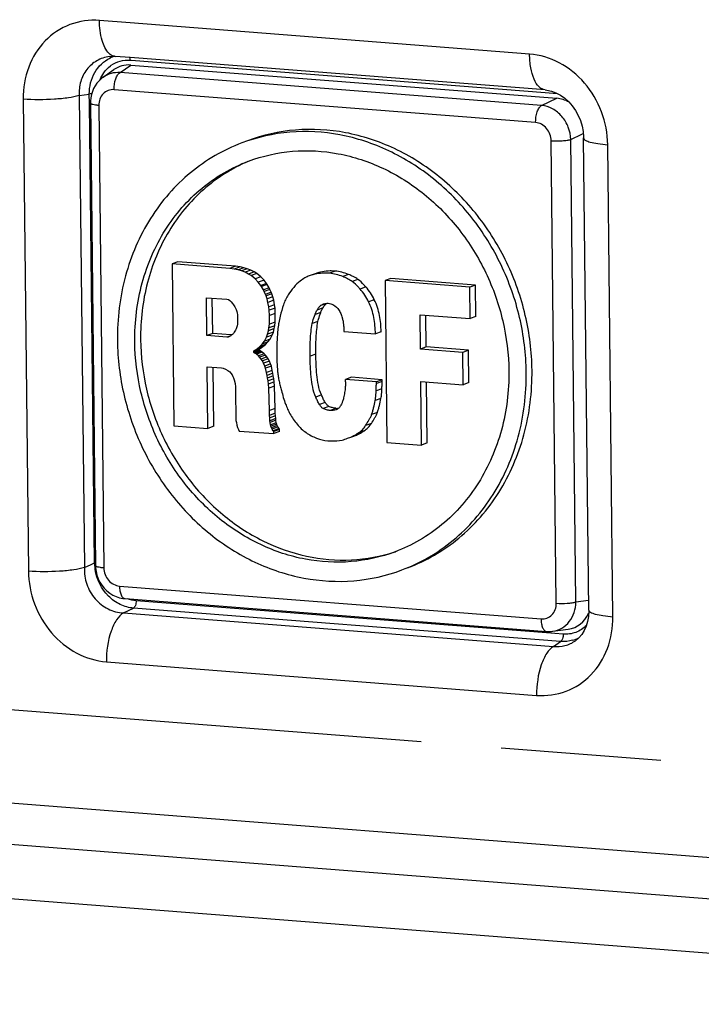
# Paper-space layout '13000623_1' of a CAD drawing. Units: millimetres. Extents: x 0 to 297, y 0 to 211.
# Drawn here: x 240 to 247, y 19 to 29 of the extents above; entities that cross this region are included whole.
import ezdxf

# ---------------------------------------------------------------- set-up
doc = ezdxf.new("R2010")
doc.units = ezdxf.units.MM
doc.header["$LTSCALE"] = 16.335
doc.linetypes.add('PHANTOM', pattern=[0.8, 0.45, -0.05, 0.1, -0.05, 0.1, -0.05])
doc.layers.get('0').update_dxf_attribs({"linetype": 'CONTINUOUS'})
doc.layers.add('DEFAULT_3', color=7, linetype='PHANTOM')

psp = doc.layouts.new('13000623_1')

# ---------------------------------------------------------------- linework, layer by layer
at = {"color": 9, "linetype": 'CONTINUOUS'}
for p, q in [((240.93792, 29.01794), (240.62364, 29.04244)), ((245.00811, 28.7007), (240.93792, 29.01794)), ((240.83365, 28.51141), (240.94226, 28.58865)), ((240.93662, 28.63776), (240.94603, 28.63703)), ((240.94603, 28.63703), (245.16636, 28.30808)), ((245.12983, 28.17655), (240.83365, 28.51141)), ((240.41755, 28.27742), (240.52087, 28.29192)), ((240.52187, 28.20071), (240.52087, 28.29192)), ((245.06933, 28.00233), (240.77315, 28.33719)), ((245.16636, 28.30808), (245.29, 28.29845)), ((239.84684, 28.24138), (239.89957, 23.43262)), ((240.41755, 28.27742), (240.47028, 23.4685)), ((240.57322, 23.51726), (240.52187, 28.20071)), ((245.12983, 28.17655), (245.28543, 28.25013)), ((240.61779, 28.17698), (240.66945, 23.46504)), ((245.5404, 27.88324), (245.55521, 27.89024)), ((245.28014, 23.10567), (245.22847, 27.8176)), ((245.42822, 27.83019), (245.5404, 27.88324)), ((245.47989, 23.11825), (245.42822, 27.83019)), ((245.85654, 22.96831), (245.80382, 27.77707)), ((243.02631, 26.48873), (242.96795, 26.46684)), ((243.16167, 26.45618), (243.10331, 26.43429)), ((243.25896, 26.4046), (243.2006, 26.38271)), ((243.42543, 26.1975), (243.36707, 26.17562)), ((242.90089, 26.11437), (242.84253, 26.09248)), ((242.85132, 25.97612), (242.79296, 25.95423)), ((242.82939, 25.64365), (242.77102, 25.62177)), ((243.5029, 25.291), (243.44453, 25.26912)), ((243.49302, 25.19171), (243.43466, 25.16982)), ((243.03164, 25.09041), (242.97596, 25.06953)), ((243.03432, 25.09141), (243.03164, 25.09041)), ((240.47028, 23.4685), (240.53891, 23.50103)), ((240.53891, 23.50103), (240.57322, 23.51726)), ((240.57625, 23.51811), (240.57322, 23.51726)), ((240.58322, 23.51963), (240.57625, 23.51811)), ((240.82859, 23.28032), (245.12478, 22.94546)), ((245.17986, 22.80408), (240.99701, 23.13011)), ((245.47989, 23.11825), (245.61001, 23.13662)), ((240.86806, 23.00677), (240.97108, 23.05544)), ((240.86806, 23.00677), (245.25267, 22.66501)), ((245.32446, 22.71612), (240.97108, 23.05544)), ((245.35039, 22.79079), (245.17986, 22.80408)), ((245.25267, 22.66501), (245.32446, 22.71612)), ((240.69528, 22.50899), (245.07975, 22.16725)), ((233.32661, 21.56871), (252.48165, 20.0757))]:
    psp.add_line(p, q, dxfattribs=at)
at = {"color": 7, "linetype": 'CONTINUOUS'}
for p, q in [((240.72521, 28.67503), (240.72518, 28.67502)), ((240.78399, 28.67672), (240.78399, 28.67673)), ((240.93872, 28.66467), (240.78399, 28.67673)), ((245.16846, 28.33498), (240.93872, 28.66467)), ((240.94226, 28.58865), (245.28543, 28.25013)), ((240.66082, 28.46326), (240.77132, 28.54186)), ((240.66094, 28.46335), (240.66082, 28.46326)), ((245.16846, 28.33498), (245.16841, 28.33499)), ((240.53189, 28.20082), (240.53189, 28.20082)), ((240.53189, 28.20082), (240.58355, 23.48889)), ((245.55838, 27.84522), (245.55838, 27.8452)), ((245.61111, 23.03644), (245.55838, 27.8452)), ((241.42336, 26.5837), (241.365, 26.56181)), ((242.01132, 26.53787), (241.42336, 26.5837)), ((241.365, 26.56181), (241.38307, 24.91347)), ((241.95296, 26.51599), (241.365, 26.56181)), ((242.01132, 26.53787), (241.95296, 26.51599)), ((241.99866, 26.51042), (241.95296, 26.51599)), ((242.05702, 26.53231), (241.99866, 26.51042)), ((242.03887, 26.50127), (241.99866, 26.51042)), ((242.05702, 26.53231), (242.01132, 26.53787)), ((242.09724, 26.52316), (242.03887, 26.50127)), ((242.07188, 26.49073), (242.03887, 26.50127)), ((242.09724, 26.52316), (242.05702, 26.53231)), ((242.13025, 26.51262), (242.07188, 26.49073)), ((242.10849, 26.47781), (242.07188, 26.49073)), ((242.13025, 26.51262), (242.09724, 26.52316)), ((242.16685, 26.4997), (242.10849, 26.47781)), ((242.16685, 26.4997), (242.13025, 26.51262)), ((242.20173, 26.48099), (242.16685, 26.4997)), ((242.14337, 26.4591), (242.10849, 26.47781)), ((242.20173, 26.48099), (242.14337, 26.4591)), ((242.16908, 26.44307), (242.14337, 26.4591)), ((242.22744, 26.46496), (242.16908, 26.44307)), ((242.20961, 26.4099), (242.16908, 26.44307)), ((242.22744, 26.46496), (242.20173, 26.48099)), ((242.26797, 26.43178), (242.20961, 26.4099)), ((242.24279, 26.37534), (242.20961, 26.4099)), ((242.26797, 26.43178), (242.22744, 26.46496)), ((242.30115, 26.39723), (242.24279, 26.37534)), ((242.30115, 26.39723), (242.26797, 26.43178)), ((242.32711, 26.36313), (242.30115, 26.39723)), ((242.82134, 26.46219), (242.76297, 26.4403)), ((243.59273, 26.41461), (243.53437, 26.39273)), ((243.53437, 26.39273), (243.55245, 24.74438)), ((244.39813, 26.3254), (243.53437, 26.39273)), ((244.45649, 26.34729), (243.59273, 26.41461)), ((242.26875, 26.34125), (242.24279, 26.37534)), ((242.32711, 26.36313), (242.26875, 26.34125)), ((242.27613, 26.3307), (242.26875, 26.34125)), ((242.33449, 26.35259), (242.27613, 26.3307)), ((242.29472, 26.29723), (242.27613, 26.3307)), ((242.35309, 26.31912), (242.29472, 26.29723)), ((242.30222, 26.28066), (242.29472, 26.29723)), ((242.36058, 26.30255), (242.30222, 26.28066)), ((242.31528, 26.25158), (242.30222, 26.28066)), ((242.33449, 26.35259), (242.32711, 26.36313)), ((242.35309, 26.31912), (242.33449, 26.35259)), ((242.36058, 26.30255), (242.35309, 26.31912)), ((242.37364, 26.27347), (242.36058, 26.30255)), ((243.33824, 26.32837), (243.27988, 26.30648)), ((244.45649, 26.34729), (244.39813, 26.3254)), ((244.40164, 26.00493), (244.39813, 26.3254)), ((244.46, 26.02682), (244.45649, 26.34729)), ((241.7154, 26.21832), (241.92359, 26.20209)), ((241.71964, 25.83175), (241.7154, 26.21832)), ((241.778, 25.85363), (241.77405, 26.21374)), ((241.92359, 26.20209), (241.94003, 26.1988)), ((241.94003, 26.1988), (241.95288, 26.18983)), ((241.95288, 26.18983), (241.96766, 26.17465)), ((242.37364, 26.27347), (242.31528, 26.25158)), ((242.32275, 26.23702), (242.31528, 26.25158)), ((242.38111, 26.25891), (242.32275, 26.23702)), ((242.33223, 26.20627), (242.32275, 26.23702)), ((242.39059, 26.22815), (242.33223, 26.20627)), ((242.34177, 26.16949), (242.33223, 26.20627)), ((242.40013, 26.19138), (242.34177, 26.16949)), ((242.38111, 26.25891), (242.37364, 26.27347)), ((242.39059, 26.22815), (242.38111, 26.25891)), ((242.40013, 26.19138), (242.39059, 26.22815)), ((242.40793, 26.14678), (242.40013, 26.19138)), ((241.96766, 26.17465), (241.98058, 26.15966)), ((241.98058, 26.15966), (241.98985, 26.14691)), ((241.98985, 26.14691), (241.9973, 26.13431)), ((241.9973, 26.13431), (242.00473, 26.12376)), ((242.00473, 26.12376), (242.01035, 26.11129)), ((242.01035, 26.11129), (242.01592, 26.09883)), ((242.01592, 26.09883), (242.02154, 26.08637)), ((242.02154, 26.08637), (242.02531, 26.0761)), ((242.34957, 26.12489), (242.34177, 26.16949)), ((242.40793, 26.14678), (242.34957, 26.12489)), ((242.35538, 26.09041), (242.34957, 26.12489)), ((242.41374, 26.1123), (242.35538, 26.09041)), ((242.3578, 26.03621), (242.35538, 26.09041)), ((242.41374, 26.1123), (242.40793, 26.14678)), ((242.41616, 26.05809), (242.41374, 26.1123)), ((242.90969, 26.14938), (242.87849, 26.13768)), ((242.93685, 26.15957), (242.90969, 26.14938)), ((242.02531, 26.0761), (242.02912, 26.06183)), ((242.02912, 26.06183), (242.03112, 26.04563)), ((242.03112, 26.04563), (242.03202, 25.96354)), ((242.35694, 25.94818), (242.3578, 26.03621)), ((242.41616, 26.05809), (242.3578, 26.03621)), ((242.4153, 25.97007), (242.41616, 26.05809)), ((242.87947, 26.06798), (242.82111, 26.0461)), ((243.89211, 26.04465), (244.40164, 26.00493)), ((243.89595, 25.69418), (243.89211, 26.04465)), ((243.95431, 25.71607), (243.95076, 26.04007)), ((244.46, 26.02682), (244.40164, 26.00493)), ((242.01093, 25.88711), (241.99839, 25.86809)), ((242.01809, 25.90058), (242.01093, 25.88711)), ((242.02691, 25.92991), (242.01809, 25.90059)), ((242.03037, 25.94763), (242.02691, 25.92991)), ((242.03202, 25.96354), (242.03037, 25.94763)), ((242.33801, 25.84563), (242.34671, 25.88093)), ((242.34671, 25.88093), (242.35191, 25.91059)), ((242.40507, 25.90282), (242.34671, 25.88093)), ((242.35191, 25.91059), (242.35694, 25.94818)), ((242.41028, 25.93248), (242.35191, 25.91059)), ((242.4153, 25.97007), (242.35694, 25.94818)), ((242.39637, 25.86752), (242.40507, 25.90282)), ((242.40507, 25.90282), (242.41028, 25.93248)), ((242.41028, 25.93248), (242.4153, 25.97007)), ((241.778, 25.85363), (241.71964, 25.83175)), ((241.9223, 25.81595), (241.71964, 25.83175)), ((241.9646, 25.83909), (241.778, 25.85363)), ((241.93389, 25.8203), (241.9223, 25.81595)), ((241.93513, 25.817), (241.9223, 25.81595)), ((241.94136, 25.8231), (241.93389, 25.8203)), ((241.94235, 25.82045), (241.93513, 25.817)), ((241.95416, 25.8279), (241.94136, 25.8231)), ((241.95509, 25.82542), (241.94235, 25.82045)), ((241.96157, 25.83067), (241.95416, 25.8279)), ((241.9641, 25.83273), (241.95509, 25.82542)), ((241.97138, 25.83618), (241.9641, 25.83273)), ((241.97156, 25.83854), (241.9646, 25.83909)), ((241.9786, 25.84363), (241.97138, 25.83618)), ((241.97353, 25.83839), (241.97156, 25.83854)), ((241.98945, 25.85476), (241.9786, 25.84363)), ((241.99839, 25.86809), (241.98945, 25.85476)), ((242.30594, 25.77407), (242.32739, 25.81439)), ((242.3643, 25.79596), (242.30594, 25.77407)), ((242.32739, 25.81439), (242.33801, 25.84563)), ((242.38575, 25.83628), (242.32739, 25.81439)), ((242.39637, 25.86752), (242.33801, 25.84563)), ((242.3409, 25.76776), (242.3643, 25.79596)), ((242.3643, 25.79596), (242.38575, 25.83628)), ((242.38575, 25.83628), (242.39637, 25.86752)), ((243.11492, 25.87512), (243.43629, 25.85007)), ((243.49465, 25.87196), (243.43629, 25.85007)), ((242.25597, 25.69236), (242.19761, 25.67047)), ((242.19761, 25.67047), (242.20482, 25.67993)), ((242.25608, 25.68233), (242.19772, 25.66044)), ((242.26318, 25.70182), (242.20482, 25.67993)), ((242.20482, 25.67993), (242.23016, 25.69795)), ((242.23016, 25.69795), (242.25729, 25.71984)), ((242.28852, 25.71983), (242.23016, 25.69795)), ((242.25597, 25.69236), (242.26318, 25.70182)), ((242.25608, 25.68233), (242.25597, 25.69236)), ((242.26346, 25.67579), (242.25608, 25.68233)), ((242.25729, 25.71984), (242.28254, 25.74588)), ((242.31565, 25.74172), (242.25729, 25.71984)), ((242.26318, 25.70182), (242.28852, 25.71983)), ((242.28254, 25.74588), (242.30594, 25.77407)), ((242.3409, 25.76776), (242.28254, 25.74588)), ((242.28852, 25.71983), (242.31565, 25.74172)), ((242.31565, 25.74172), (242.3409, 25.76776)), ((243.95431, 25.71607), (243.89595, 25.69418)), ((244.32697, 25.66059), (243.89595, 25.69418)), ((244.38533, 25.68247), (243.95431, 25.71607)), ((244.38533, 25.68247), (244.32697, 25.66059)), ((244.38894, 25.35398), (244.38533, 25.68247)), ((242.19772, 25.66044), (242.19761, 25.67047)), ((242.2051, 25.6539), (242.19772, 25.66044)), ((242.26346, 25.67579), (242.2051, 25.6539)), ((242.21429, 25.64918), (242.2051, 25.6539)), ((242.27265, 25.67106), (242.21429, 25.64918)), ((242.22346, 25.6424), (242.21429, 25.64918)), ((242.28182, 25.66429), (242.22346, 25.6424)), ((242.24371, 25.62488), (242.22346, 25.6424)), ((242.30207, 25.64677), (242.24371, 25.62488)), ((242.25664, 25.61185), (242.24371, 25.62488)), ((242.315, 25.63374), (242.25664, 25.61185)), ((242.2733, 25.59256), (242.25664, 25.61185)), ((242.27265, 25.67106), (242.26346, 25.67579)), ((242.28182, 25.66429), (242.27265, 25.67106)), ((242.33166, 25.61445), (242.2733, 25.59256)), ((242.28443, 25.57366), (242.2733, 25.59256)), ((242.30207, 25.64677), (242.28182, 25.66429)), ((242.34279, 25.59554), (242.28443, 25.57366)), ((242.315, 25.63374), (242.30207, 25.64677)), ((242.33166, 25.61445), (242.315, 25.63374)), ((242.34279, 25.59554), (242.33166, 25.61445)), ((242.35583, 25.57253), (242.34279, 25.59554)), ((244.33057, 25.33209), (244.32697, 25.66059)), ((241.72311, 25.51534), (241.86738, 25.50409)), ((241.73, 24.88643), (241.72311, 25.51534)), ((241.78837, 24.90832), (241.78176, 25.51076)), ((241.86738, 25.50409), (241.88388, 25.4988)), ((241.88388, 25.4988), (241.90946, 25.49079)), ((241.90946, 25.49079), (241.93333, 25.47695)), ((242.29747, 25.55064), (242.28443, 25.57366)), ((242.35583, 25.57253), (242.29747, 25.55064)), ((242.31054, 25.52156), (242.29747, 25.55064)), ((242.3689, 25.54345), (242.31054, 25.52156)), ((242.3181, 25.49898), (242.31054, 25.52156)), ((242.37646, 25.52086), (242.3181, 25.49898)), ((242.32766, 25.45624), (242.3181, 25.49898)), ((242.38602, 25.47812), (242.32766, 25.45624)), ((242.3689, 25.54345), (242.35583, 25.57253)), ((242.37646, 25.52086), (242.3689, 25.54345)), ((242.38602, 25.47812), (242.37646, 25.52086)), ((242.39184, 25.44766), (242.38602, 25.47812)), ((241.93333, 25.47695), (241.95175, 25.46349)), ((241.95175, 25.46349), (241.96466, 25.44845)), ((241.96466, 25.44845), (241.97764, 25.43146)), ((241.97764, 25.43146), (241.98507, 25.4169)), ((241.98507, 25.4169), (241.99075, 25.40243)), ((241.99075, 25.40243), (241.99826, 25.37984)), ((241.99826, 25.37984), (242.00598, 25.34321)), ((242.33347, 25.42577), (242.32766, 25.45624)), ((242.39184, 25.44766), (242.33347, 25.42577)), ((242.33742, 25.39941), (242.33347, 25.42577)), ((242.39578, 25.42129), (242.33742, 25.39941)), ((242.34321, 25.37094), (242.33742, 25.39941)), ((242.40157, 25.39283), (242.34321, 25.37094)), ((242.39578, 25.42129), (242.39184, 25.44766)), ((242.40157, 25.39283), (242.39578, 25.42129)), ((242.40558, 25.3605), (242.40157, 25.39283)), ((243.1914, 25.40733), (243.13304, 25.38545)), ((243.44714, 25.36097), (243.13304, 25.38545)), ((243.5055, 25.38285), (243.1914, 25.40733)), ((243.5055, 25.38285), (243.44714, 25.36097)), ((243.5057, 25.36485), (243.5055, 25.38285)), ((242.00598, 25.34321), (242.01001, 25.30887)), ((242.01001, 25.30887), (242.01217, 25.27869)), ((242.01217, 25.27869), (242.01559, 24.96624)), ((242.34722, 25.33861), (242.34321, 25.37094)), ((242.40558, 25.3605), (242.34722, 25.33861)), ((242.34947, 25.29645), (242.34722, 25.33861)), ((242.40783, 25.31833), (242.34947, 25.29645)), ((242.35563, 25.06787), (242.34947, 25.29645)), ((242.40783, 25.31833), (242.40558, 25.3605)), ((242.41399, 25.08975), (242.40783, 25.31833)), ((243.13152, 25.36151), (243.13187, 25.32952)), ((243.44734, 25.34296), (243.44714, 25.36097)), ((243.5057, 25.36485), (243.44734, 25.34296)), ((243.89955, 25.36569), (244.33057, 25.33209)), ((243.90667, 24.71677), (243.89955, 25.36569)), ((243.96503, 24.73866), (243.95821, 25.36112)), ((244.38894, 25.35398), (244.33057, 25.33209)), ((242.88691, 25.22692), (242.82854, 25.20504)), ((242.41399, 25.08975), (242.35563, 25.06787)), ((242.41639, 25.04151), (242.41399, 25.08975)), ((242.92419, 25.15201), (242.86583, 25.13012)), ((242.96114, 25.1111), (242.90278, 25.08921)), ((242.35803, 25.01963), (242.35563, 25.06787)), ((242.41639, 25.04151), (242.35803, 25.01963)), ((242.3601, 24.99341), (242.35803, 25.01963)), ((242.41846, 25.0153), (242.3601, 24.99341)), ((242.36228, 24.96528), (242.3601, 24.99341)), ((242.42064, 24.98716), (242.36228, 24.96528)), ((242.41846, 25.0153), (242.41639, 25.04151)), ((242.42064, 24.98716), (242.41846, 25.0153)), ((242.42262, 24.96897), (242.42064, 24.98716)), ((243.45626, 25.0485), (243.3979, 25.02662)), ((241.38307, 24.91347), (241.73, 24.88643)), ((241.78837, 24.90832), (241.73, 24.88643)), ((242.01559, 24.96624), (242.01947, 24.94595)), ((242.01947, 24.94595), (242.0252, 24.91949)), ((242.0252, 24.91949), (242.03097, 24.897)), ((242.03097, 24.897), (242.04029, 24.87628)), ((242.04029, 24.87628), (242.04961, 24.85957)), ((242.36426, 24.94708), (242.36228, 24.96528)), ((242.42262, 24.96897), (242.36426, 24.94708)), ((242.36818, 24.92278), (242.36426, 24.94708)), ((242.42655, 24.94466), (242.36818, 24.92278)), ((242.37199, 24.9085), (242.36818, 24.92278)), ((242.43036, 24.93038), (242.37199, 24.9085)), ((242.37764, 24.89398), (242.37199, 24.9085)), ((242.436, 24.91587), (242.37764, 24.89398)), ((242.38506, 24.87942), (242.37764, 24.89398)), ((242.44342, 24.90131), (242.38506, 24.87942)), ((242.39621, 24.86257), (242.38506, 24.87942)), ((242.45457, 24.88445), (242.39621, 24.86257)), ((242.42655, 24.94466), (242.42262, 24.96897)), ((242.43036, 24.93038), (242.42655, 24.94466)), ((242.436, 24.91587), (242.43036, 24.93038)), ((242.44342, 24.90131), (242.436, 24.91587)), ((242.45457, 24.88445), (242.44342, 24.90131)), ((242.45832, 24.87614), (242.45457, 24.88445)), ((243.39544, 24.93719), (243.33707, 24.91531)), ((242.04961, 24.85957), (242.40201, 24.83405)), ((242.39996, 24.85426), (242.39621, 24.86257)), ((242.45832, 24.87614), (242.39996, 24.85426)), ((242.40201, 24.83405), (242.39996, 24.85426)), ((242.46037, 24.85594), (242.40201, 24.83405)), ((242.46037, 24.85594), (242.45832, 24.87614)), ((243.17435, 24.79322), (243.21504, 24.80848)), ((243.23185, 24.81741), (243.21418, 24.81079)), ((243.21504, 24.80848), (243.23271, 24.8151)), ((243.27254, 24.83267), (243.23185, 24.81741)), ((243.32146, 24.86288), (243.2631, 24.841)), ((243.55245, 24.74438), (243.90667, 24.71677)), ((243.96503, 24.73866), (243.90667, 24.71677)), ((240.58355, 23.48889), (240.58355, 23.48889)), ((240.8847, 23.15232), (240.88472, 23.15232)), ((240.88472, 23.15232), (245.1809, 22.81746)), ((245.61111, 23.03644), (245.61111, 23.03644)), ((245.1809, 22.81746), (245.18091, 22.81746)), ((245.24521, 22.81943), (245.24528, 22.81944)), ((245.24528, 22.81944), (245.40267, 22.84166)), ((245.47477, 22.72333), (245.47509, 22.72356)), ((248.36919, 19.97238), (236.92494, 20.86438)), ((232.1897, 20.68391), (253.54217, 19.01962))]:
    psp.add_line(p, q, dxfattribs=at)
for points in [[(240.72523, 28.67503), (240.73856, 28.67656), (240.76561, 28.67756), (240.78399, 28.67671)], [(240.66096, 28.46336), (240.64342, 28.44988), (240.62005, 28.42825), (240.59898, 28.40408), (240.58045, 28.37761), (240.56468, 28.3491), (240.55183, 28.31886), (240.54208, 28.28718), (240.53552, 28.25439), (240.53225, 28.22079), (240.53189, 28.20082)], [(245.16841, 28.33498), (245.18322, 28.33345), (245.22996, 28.32372), (245.27653, 28.30665), (245.32209, 28.28248), (245.36567, 28.25169), (245.40633, 28.21488), (245.44327, 28.17282), (245.47585, 28.12624), (245.50356, 28.07592), (245.526, 28.0226), (245.5428, 27.96702), (245.55365, 27.90994), (245.55826, 27.85197), (245.55838, 27.84522)], [(240.58355, 23.48889), (240.58455, 23.46615), (240.58956, 23.42826), (240.59871, 23.391), (240.61186, 23.35492), (240.62885, 23.32051), (240.64944, 23.28825), (240.67334, 23.25861), (240.7002, 23.23198), (240.72963, 23.20873), (240.7612, 23.18916), (240.79444, 23.17353), (240.82889, 23.16199), (240.86403, 23.15466), (240.8847, 23.15232)], [(245.6111, 23.03644), (245.61113, 23.02729), (245.60767, 22.97205), (245.59836, 22.91995), (245.58356, 22.87144), (245.56368, 22.82718), (245.53919, 22.78781), (245.51063, 22.75396), (245.47484, 22.72338)], [(245.18091, 22.81746), (245.18862, 22.81696), (245.21224, 22.81667), (245.23572, 22.81825), (245.2452, 22.81943)]]:
    psp.add_lwpolyline(points, dxfattribs=at)
at = {"color": 9, "linetype": 'CONTINUOUS'}
for centre, radius, start, end in [((240.87972, 28.35478), 0.3387, 107.522256, 115.878929), ((240.913, 28.34566), 0.29341, 124.940651, 126.735457), ((241.05153, 23.52591), 0.47838, 181.036049, 184.519443), ((241.06556, 23.52703), 0.49246, 184.521147, 189.079238), ((245.35373, 23.05921), 0.34386, 285.682156, 297.138201)]:
    psp.add_arc(centre, radius, start, end, dxfattribs=at)
at = {"color": 7, "linetype": 'CONTINUOUS'}
for centre, radius, start, end in [((242.78193, 26.0865), 1.64972, 112.717963, 113.038635), ((242.89432, 26.08893), 0.37512, 110.495789, 117.950105), ((242.97171, 25.38368), 0.16134, 352.102944, 0.626831), ((243.04666, 25.24983), 0.15889, 265.544639, 270.879538), ((243.04663, 25.25072), 0.15979, 270.885641, 275.260352), ((243.001, 25.25621), 0.49438, 287.833612, 290.525988), ((243.11473, 25.19946), 1.65326, 288.396829, 289.181529)]:
    psp.add_arc(centre, radius, start, end, dxfattribs=at)
for centre, major_axis, ratio, start_param, end_param in [((240.94809, 28.26262), (-0.12297, 0.30856), 0.87669503, -0.40703431, 0.2104414), ((245.28674, 27.92445), (-0.10909, 0.31186), 0.8861076, -0.80699455, -0.3715588), ((245.33892, 23.16593), (-0.12297, 0.30856), 0.87669503, -3.35203403, -2.43249976), ((245.33892, 23.16593), (-0.12297, 0.30856), 0.87669503, -2.43249976, -2.41996457)]:
    psp.add_ellipse(centre, major_axis=major_axis, ratio=ratio, start_param=start_param, end_param=end_param, dxfattribs=at)
at = {"color": 9, "linetype": 'CONTINUOUS'}
for points, knots in [([(240.62364, 29.04244), (240.52286, 29.05033), (240.31468, 29.02253), (240.05082, 28.84644), (239.881, 28.5694), (239.84559, 28.35149), (239.84684, 28.24138)], [0, 0, 0, 0, 0.24229043, 0.48458189, 0.73607804, 1, 1, 1, 1]), ([(240.72354, 28.70544), (240.68674, 28.73937), (240.63732, 28.8554), (240.6244, 28.97342), (240.62364, 29.04244)], [0, 0, 0, 0, 0.42034096, 1, 1, 1, 1]), ([(240.78399, 28.67674), (240.77868, 28.67716), (240.75633, 28.68104), (240.73621, 28.69375), (240.72354, 28.70544)], [0, 0, 0, 0, 0.23596061, 1, 1, 1, 1]), ([(245.16841, 28.335), (245.14534, 28.33683), (245.09415, 28.36645), (245.04722, 28.45063), (245.01575, 28.56567), (245.00863, 28.65348), (245.00811, 28.7007)], [0, 0, 0, 0, 0.1632352, 0.38228262, 0.66692523, 1, 1, 1, 1]), ([(245.80382, 27.77707), (245.8026, 27.89066), (245.75902, 28.11908), (245.58484, 28.41538), (245.3251, 28.62805), (245.11266, 28.69258), (245.00811, 28.7007)], [0, 0, 0, 0, 0.25698035, 0.51387303, 0.76275711, 1, 1, 1, 1]), ([(240.72521, 28.67501), (240.68039, 28.66868), (240.59231, 28.63929), (240.48738, 28.54711), (240.42445, 28.42014), (240.41483, 28.32496), (240.41755, 28.27742)], [0, 0, 0, 0, 0.24635921, 0.49095757, 0.74083356, 1, 1, 1, 1]), ([(240.52087, 28.29192), (240.52057, 28.36794), (240.55513, 28.51878), (240.66797, 28.62851), (240.73188, 28.65951)], [0, 0, 0, 0, 0.51691542, 1, 1, 1, 1]), ([(240.83365, 28.51141), (240.80318, 28.5134), (240.7415, 28.50749), (240.68549, 28.48079), (240.66094, 28.46335)], [0, 0, 0, 0, 0.50350132, 1, 1, 1, 1]), ([(240.77315, 28.33719), (240.77275, 28.37396), (240.77997, 28.42692), (240.80566, 28.48489), (240.8238, 28.50578), (240.83365, 28.51141)], [0, 0, 0, 0, 0.58096474, 0.82077403, 1, 1, 1, 1]), ([(240.54483, 28.29635), (240.54247, 28.29608), (240.53442, 28.29504), (240.52637, 28.29361), (240.52087, 28.29192)], [0, 0, 0, 0, 0.2921303, 1, 1, 1, 1]), ([(240.77315, 28.33719), (240.75299, 28.33876), (240.71136, 28.33322), (240.65858, 28.29799), (240.62461, 28.24258), (240.61755, 28.199), (240.61779, 28.17698)], [0, 0, 0, 0, 0.24227587, 0.48458136, 0.73609417, 1, 1, 1, 1]), ([(240.41755, 28.27734), (240.38228, 28.26652), (240.29792, 28.25098), (240.10755, 28.23286), (239.95243, 28.23315), (239.84684, 28.24138)], [0, 0, 0, 0, 0.19287369, 0.44633813, 1, 1, 1, 1]), ([(240.61779, 28.17698), (240.606, 28.1779), (240.58495, 28.18016), (240.56077, 28.18458), (240.54578, 28.18938), (240.53752, 28.19301), (240.53192, 28.19762), (240.53189, 28.20082)], [0, 0, 0, 0, 0.38708882, 0.69161471, 0.80657433, 0.89515112, 1, 1, 1, 1]), ([(245.06933, 28.00233), (245.06893, 28.0391), (245.07615, 28.09205), (245.10184, 28.15003), (245.11998, 28.17092), (245.12983, 28.17655)], [0, 0, 0, 0, 0.58096479, 0.82077408, 1, 1, 1, 1]), ([(245.42822, 27.83019), (245.42684, 27.8726), (245.40893, 27.95767), (245.3431, 28.06788), (245.24699, 28.14778), (245.16844, 28.17303), (245.12983, 28.17655)], [0, 0, 0, 0, 0.25733868, 0.51556047, 0.7648657, 1, 1, 1, 1]), ([(245.22847, 27.8176), (245.22822, 27.84032), (245.21952, 27.88601), (245.18468, 27.94526), (245.13273, 27.98781), (245.09024, 28.0007), (245.06933, 28.00233)], [0, 0, 0, 0, 0.25696379, 0.5138731, 0.76277417, 1, 1, 1, 1]), ([(245.22847, 27.8176), (245.26543, 27.81472), (245.31972, 27.81462), (245.38635, 27.82096), (245.41588, 27.8264), (245.42822, 27.83019)], [0, 0, 0, 0, 0.55366179, 0.80712627, 1, 1, 1, 1]), ([(245.55838, 27.8452), (245.55849, 27.83605), (245.58351, 27.81571), (245.63252, 27.80144), (245.71034, 27.78562), (245.77014, 27.7797), (245.80382, 27.77707)], [0, 0, 0, 0, 0.10489509, 0.30808021, 0.61274044, 1, 1, 1, 1]), ([(240.66945, 23.46504), (240.65766, 23.46596), (240.63661, 23.46822), (240.61243, 23.47264), (240.59745, 23.47744), (240.58919, 23.48107), (240.58359, 23.48568), (240.58355, 23.48889)], [0, 0, 0, 0, 0.38707866, 0.69160143, 0.8065626, 0.89514288, 1, 1, 1, 1]), ([(240.47028, 23.46857), (240.43501, 23.45775), (240.35065, 23.44222), (240.16028, 23.4241), (240.00515, 23.42439), (239.89957, 23.43262)], [0, 0, 0, 0, 0.19287368, 0.4463381, 1, 1, 1, 1]), ([(239.89957, 23.43262), (239.90078, 23.31904), (239.94438, 23.09061), (240.11855, 22.79432), (240.37829, 22.58165), (240.59073, 22.5171), (240.69528, 22.50899)], [0, 0, 0, 0, 0.25698035, 0.51387303, 0.76275788, 1, 1, 1, 1]), ([(240.47028, 23.4685), (240.46833, 23.41131), (240.48548, 23.2955), (240.57117, 23.14464), (240.70488, 23.0387), (240.81419, 23.00955), (240.86806, 23.00677)], [0, 0, 0, 0, 0.25598786, 0.51037503, 0.75866496, 1, 1, 1, 1]), ([(240.97108, 23.05544), (240.92435, 23.05928), (240.82945, 23.08645), (240.66786, 23.20375), (240.59519, 23.34961), (240.57927, 23.44932)], [0, 0, 0, 0, 0.23804161, 0.48742993, 1, 1, 1, 1]), ([(240.66945, 23.46504), (240.6697, 23.44233), (240.67841, 23.39664), (240.71325, 23.33738), (240.7652, 23.29484), (240.80769, 23.28195), (240.82859, 23.28032)], [0, 0, 0, 0, 0.25696379, 0.5138731, 0.76277417, 1, 1, 1, 1]), ([(240.82859, 23.28032), (240.82878, 23.26379), (240.83132, 23.23313), (240.84083, 23.19748), (240.8524, 23.17515), (240.86192, 23.16308), (240.87269, 23.155), (240.88081, 23.15263), (240.8847, 23.15233)], [0, 0, 0, 0, 0.33189734, 0.61553848, 0.73357019, 0.83485149, 0.92176895, 1, 1, 1, 1]), ([(240.99701, 23.13011), (240.99718, 23.11435), (240.99354, 23.08808), (240.98082, 23.061), (240.97108, 23.05544)], [0, 0, 0, 0, 0.5843753, 1, 1, 1, 1]), ([(245.12478, 22.94546), (245.14493, 22.94389), (245.18657, 22.94943), (245.23934, 22.98466), (245.27332, 23.04006), (245.28038, 23.08365), (245.28014, 23.10567)], [0, 0, 0, 0, 0.24227587, 0.48458136, 0.73609417, 1, 1, 1, 1]), ([(245.24528, 22.81944), (245.27753, 22.82399), (245.34167, 22.84651), (245.41853, 22.91537), (245.46807, 23.00995), (245.47951, 23.08179), (245.47989, 23.11825)], [0, 0, 0, 0, 0.23710479, 0.48016268, 0.73448133, 1, 1, 1, 1]), ([(245.28014, 23.10567), (245.31709, 23.10279), (245.37139, 23.10269), (245.43801, 23.10903), (245.46754, 23.11447), (245.47989, 23.11825)], [0, 0, 0, 0, 0.5536618, 0.80712626, 1, 1, 1, 1]), ([(240.86813, 23.00676), (240.83998, 22.99069), (240.78817, 22.93101), (240.71476, 22.76535), (240.69413, 22.61406), (240.69528, 22.50899)], [0, 0, 0, 0, 0.17922588, 0.41903514, 1, 1, 1, 1]), ([(245.61111, 23.03644), (245.61121, 23.02729), (245.63624, 23.00695), (245.68524, 22.99268), (245.76307, 22.97685), (245.82286, 22.97094), (245.85654, 22.96831)], [0, 0, 0, 0, 0.1048951, 0.30808024, 0.61274046, 1, 1, 1, 1]), ([(245.07975, 22.16725), (245.18052, 22.15936), (245.38871, 22.18717), (245.65257, 22.36326), (245.82239, 22.64029), (245.85778, 22.85821), (245.85654, 22.96831)], [0, 0, 0, 0, 0.24229143, 0.48458172, 0.73607875, 1, 1, 1, 1]), ([(245.12478, 22.94546), (245.12496, 22.92893), (245.12751, 22.89826), (245.13702, 22.86261), (245.14859, 22.84028), (245.15811, 22.82821), (245.16889, 22.82013), (245.17702, 22.81777), (245.1809, 22.81746)], [0, 0, 0, 0, 0.33192277, 0.61556835, 0.7335931, 0.83486309, 0.92177016, 1, 1, 1, 1]), ([(245.5864, 22.88034), (245.55648, 22.84926), (245.48216, 22.79925), (245.39339, 22.78744), (245.35039, 22.79079)], [0, 0, 0, 0, 0.5000281, 1, 1, 1, 1]), ([(245.35039, 22.79079), (245.35056, 22.77503), (245.34692, 22.74876), (245.33419, 22.72168), (245.32446, 22.71612)], [0, 0, 0, 0, 0.58437528, 1, 1, 1, 1]), ([(245.25267, 22.66501), (245.29116, 22.66091), (245.37077, 22.66647), (245.44286, 22.70068), (245.47477, 22.72333)], [0, 0, 0, 0, 0.49734419, 1, 1, 1, 1]), ([(245.2526, 22.66502), (245.22445, 22.64895), (245.17264, 22.58927), (245.09923, 22.42361), (245.07859, 22.27232), (245.07975, 22.16725)], [0, 0, 0, 0, 0.17922584, 0.41903509, 1, 1, 1, 1])]:
    psp.add_open_spline(points, degree=3, knots=knots, dxfattribs=at)
for points in [[(240.74496, 28.58618), (240.77174, 28.60489), (240.80213, 28.61926), (240.83361, 28.62799)], [(240.83361, 28.62799), (240.86685, 28.6372), (240.90223, 28.64044), (240.93662, 28.63776)], [(240.93662, 28.63776), (240.93652, 28.64699), (240.93556, 28.6563), (240.93332, 28.66524)], [(240.63236, 28.44106), (240.64163, 28.46451), (240.65351, 28.48711), (240.66777, 28.5079)], [(240.66777, 28.5079), (240.6868, 28.53563), (240.71056, 28.56069), (240.7375, 28.5808)], [(240.99701, 23.13011), (240.96741, 23.13242), (240.9379, 23.1391), (240.91005, 23.1494)], [(245.44667, 22.72814), (245.40726, 22.71709), (245.36528, 22.71311), (245.32446, 22.71612)]]:
    psp.add_open_spline(points, degree=3, dxfattribs=at)
at = {"color": 7, "linetype": 'CONTINUOUS'}
for points, knots in [([(244.97424, 25.45703), (244.97218, 25.64489), (244.92547, 26.02281), (244.73591, 26.56003), (244.43737, 27.04226), (244.04681, 27.44096), (243.58649, 27.73248), (243.08268, 27.89853), (242.56568, 27.92783), (242.23147, 27.85345), (242.07486, 27.79471)], [0, 0, 0, 0, 0.13023767, 0.26149078, 0.39203815, 0.52029151, 0.64513821, 0.76621283, 0.88404522, 1, 1, 1, 1]), ([(245.0326, 25.47892), (245.03055, 25.66678), (244.98383, 26.0447), (244.79427, 26.58191), (244.49573, 27.06414), (244.10518, 27.46285), (243.64485, 27.75437), (243.14104, 27.92042), (242.62404, 27.94972), (242.28984, 27.87532), (242.13322, 27.8166)], [0, 0, 0, 0, 0.1302369, 0.26149073, 0.39203802, 0.52029152, 0.64513816, 0.76621263, 0.88404518, 1, 1, 1, 1]), ([(242.07486, 27.79471), (241.98055, 27.75934), (241.79694, 27.67231), (241.54614, 27.4972), (241.32476, 27.28112), (241.07353, 26.94264), (240.85741, 26.44026), (240.80454, 26.0028), (240.80696, 25.78184)], [0, 0, 0, 0, 0.11947896, 0.23968776, 0.36128092, 0.48477374, 0.7378852, 1, 1, 1, 1]), ([(242.14438, 27.60932), (242.28765, 27.66305), (242.59338, 27.73109), (243.06631, 27.70429), (243.52718, 27.55239), (243.94827, 27.28572), (244.30554, 26.92099), (244.57864, 26.47986), (244.75204, 25.98843), (244.79478, 25.64272), (244.79666, 25.47087)], [0, 0, 0, 0, 0.11595478, 0.23378717, 0.35486179, 0.47970849, 0.60796185, 0.73850922, 0.86976233, 1, 1, 1, 1]), ([(240.98454, 25.768), (240.98233, 25.97013), (241.03069, 26.3703), (241.2284, 26.82986), (241.45822, 27.1395), (241.66072, 27.33716), (241.89015, 27.49735), (242.05811, 27.57696), (242.14438, 27.60932)], [0, 0, 0, 0, 0.2621148, 0.51522626, 0.63871908, 0.76031224, 0.88052104, 1, 1, 1, 1]), ([(242.13631, 27.60464), (242.05418, 27.56971), (241.89474, 27.48604), (241.6779, 27.32317), (241.4871, 27.12596), (241.27113, 26.82076), (241.08599, 26.3732), (241.04076, 25.98562), (241.0429, 25.78989)], [0, 0, 0, 0, 0.11939433, 0.23964598, 0.36134416, 0.48494276, 0.73814052, 1, 1, 1, 1]), ([(243.02631, 26.48873), (243.00896, 26.49008), (242.93983, 26.49208), (242.86982, 26.48037), (242.82134, 26.46219)], [0, 0, 0, 0, 0.251522, 1, 1, 1, 1]), ([(243.16167, 26.45618), (243.13977, 26.46442), (243.09512, 26.47758), (243.04933, 26.48693), (243.02631, 26.48873)], [0, 0, 0, 0, 0.50339, 1, 1, 1, 1]), ([(242.6696, 26.38807), (242.64445, 26.37049), (242.60124, 26.32453), (242.56652, 26.27331), (242.54888, 26.24741)], [0, 0, 0, 0, 0.49477659, 1, 1, 1, 1]), ([(242.96795, 26.46684), (242.9506, 26.46819), (242.88146, 26.47019), (242.81146, 26.45848), (242.76297, 26.4403)], [0, 0, 0, 0, 0.25152199, 1, 1, 1, 1]), ([(243.10331, 26.43429), (243.0814, 26.44253), (243.03676, 26.4557), (242.99097, 26.46505), (242.96795, 26.46684)], [0, 0, 0, 0, 0.50339, 1, 1, 1, 1]), ([(243.2006, 26.38271), (243.18516, 26.39288), (243.15345, 26.41155), (243.12028, 26.42754), (243.10331, 26.43429)], [0, 0, 0, 0, 0.50305403, 1, 1, 1, 1]), ([(243.25896, 26.4046), (243.24352, 26.41477), (243.21182, 26.43343), (243.17864, 26.44943), (243.16167, 26.45618)], [0, 0, 0, 0, 0.50305403, 1, 1, 1, 1]), ([(243.27988, 26.30648), (243.27384, 26.31349), (243.2496, 26.34098), (243.2232, 26.36713), (243.2006, 26.38271)], [0, 0, 0, 0, 0.25206232, 1, 1, 1, 1]), ([(243.33824, 26.32837), (243.3322, 26.33538), (243.30797, 26.36287), (243.28156, 26.38902), (243.25896, 26.4046)], [0, 0, 0, 0, 0.25206232, 1, 1, 1, 1]), ([(243.36707, 26.17562), (243.35558, 26.1994), (243.33025, 26.2457), (243.29742, 26.28708), (243.27988, 26.30648)], [0, 0, 0, 0, 0.50240479, 1, 1, 1, 1]), ([(243.42543, 26.1975), (243.41394, 26.22128), (243.38861, 26.26758), (243.35579, 26.30897), (243.33824, 26.32837)], [0, 0, 0, 0, 0.50240479, 1, 1, 1, 1]), ([(242.54888, 26.24741), (242.52795, 26.21556), (242.49537, 26.14461), (242.47553, 26.06986), (242.46732, 26.03163)], [0, 0, 0, 0, 0.49358222, 1, 1, 1, 1]), ([(243.49465, 25.87196), (243.49405, 25.92753), (243.48497, 26.03942), (243.45042, 26.1473), (243.42543, 26.1975)], [0, 0, 0, 0, 0.49776006, 1, 1, 1, 1]), ([(242.82111, 26.0461), (242.82249, 26.05017), (242.82845, 26.06615), (242.83609, 26.08148), (242.84253, 26.09248)], [0, 0, 0, 0, 0.25240993, 1, 1, 1, 1]), ([(242.84253, 26.09248), (242.84744, 26.10088), (242.85838, 26.11684), (242.87128, 26.13138), (242.87849, 26.13768)], [0, 0, 0, 0, 0.50409813, 1, 1, 1, 1]), ([(242.87947, 26.06798), (242.88086, 26.07205), (242.88681, 26.08803), (242.89445, 26.10336), (242.90089, 26.11437)], [0, 0, 0, 0, 0.25240993, 1, 1, 1, 1]), ([(242.95667, 26.1616), (242.96571, 26.1609), (243.00278, 26.15283), (243.03466, 26.12892), (243.05398, 26.10797)], [0, 0, 0, 0, 0.24118297, 1, 1, 1, 1]), ([(243.05398, 26.10797), (243.06377, 26.09592), (243.08138, 26.06964), (243.08984, 26.03946), (243.09501, 26.02475)], [0, 0, 0, 0, 0.49891783, 1, 1, 1, 1]), ([(243.43629, 25.85007), (243.43568, 25.90565), (243.42661, 26.01753), (243.39206, 26.12541), (243.36707, 26.17562)], [0, 0, 0, 0, 0.49776006, 1, 1, 1, 1]), ([(242.46732, 26.03163), (242.46226, 26.00859), (242.45379, 25.97818), (242.4491, 25.94698), (242.44828, 25.93911)], [0, 0, 0, 0, 0.74872722, 1, 1, 1, 1]), ([(242.79296, 25.95423), (242.79459, 25.96215), (242.80195, 25.99336), (242.81238, 26.02377), (242.82111, 26.0461)], [0, 0, 0, 0, 0.25209567, 1, 1, 1, 1]), ([(242.85132, 25.97612), (242.85295, 25.98403), (242.86031, 26.01524), (242.87074, 26.04566), (242.87947, 26.06798)], [0, 0, 0, 0, 0.25209567, 1, 1, 1, 1]), ([(243.09501, 26.02475), (243.09634, 26.02186), (243.09795, 26.01565), (243.10128, 26.00341), (243.10487, 25.98794), (243.10825, 25.96922), (243.11179, 25.94418), (243.11457, 25.91282), (243.11549, 25.88764), (243.11492, 25.87512)], [0, 0, 0, 0, 0.06300107, 0.1259607, 0.25150456, 0.37703973, 0.50239478, 0.75196933, 1, 1, 1, 1]), ([(242.44828, 25.93911), (242.44498, 25.91603), (242.43386, 25.82283), (242.43048, 25.72879), (242.43126, 25.65827)], [0, 0, 0, 0, 0.24847128, 1, 1, 1, 1]), ([(242.77102, 25.62177), (242.77041, 25.67763), (242.77169, 25.78881), (242.78226, 25.89996), (242.79296, 25.95423)], [0, 0, 0, 0, 0.50247284, 1, 1, 1, 1]), ([(242.82939, 25.64365), (242.82877, 25.69952), (242.83005, 25.8107), (242.84062, 25.92185), (242.85132, 25.97612)], [0, 0, 0, 0, 0.50247284, 1, 1, 1, 1]), ([(240.80696, 25.78184), (240.80902, 25.59398), (240.85574, 25.21606), (241.04529, 24.67885), (241.34384, 24.19662), (241.73439, 23.79791), (242.19472, 23.50639), (242.69852, 23.34034), (243.21552, 23.31105), (243.54973, 23.38543), (243.70635, 23.44416)], [0, 0, 0, 0, 0.13023767, 0.26149078, 0.39203815, 0.52029151, 0.64513821, 0.76621283, 0.88404522, 1, 1, 1, 1]), ([(241.0429, 25.78989), (241.04476, 25.62096), (241.08611, 25.28113), (241.25392, 24.79712), (241.51853, 24.36086), (241.86534, 23.99729), (242.27527, 23.72724), (242.72566, 23.56697), (243.19043, 23.52685), (243.49358, 23.58316), (243.6365, 23.63069)], [0, 0, 0, 0, 0.13005391, 0.26113403, 0.39157769, 0.51983916, 0.64480821, 0.76606985, 0.88405396, 1, 1, 1, 1]), ([(243.63682, 23.62956), (243.49356, 23.57583), (243.18783, 23.50778), (242.71489, 23.53458), (242.25402, 23.68648), (241.83293, 23.95316), (241.47566, 24.31788), (241.20256, 24.75901), (241.02916, 25.25044), (240.98643, 25.59615), (240.98454, 25.768)], [0, 0, 0, 0, 0.11595478, 0.23378717, 0.35486179, 0.47970849, 0.60796185, 0.73850922, 0.86976233, 1, 1, 1, 1]), ([(242.43126, 25.65827), (242.43161, 25.62595), (242.43302, 25.56119), (242.43775, 25.48022), (242.44532, 25.41556), (242.45439, 25.36736), (242.46657, 25.31977), (242.47548, 25.28823), (242.4793, 25.2723)], [0, 0, 0, 0, 0.24832088, 0.49762437, 0.62273707, 0.74824046, 0.87412468, 1, 1, 1, 1]), ([(242.82854, 25.20504), (242.81395, 25.2374), (242.79476, 25.30628), (242.78056, 25.41127), (242.77366, 25.51659), (242.77183, 25.58674), (242.77102, 25.62177)], [0, 0, 0, 0, 0.25182102, 0.50222336, 0.75142866, 1, 1, 1, 1]), ([(242.88691, 25.22692), (242.87231, 25.25928), (242.85312, 25.32817), (242.83892, 25.43316), (242.83203, 25.53848), (242.83019, 25.60862), (242.82939, 25.64365)], [0, 0, 0, 0, 0.25182102, 0.50222336, 0.75142866, 1, 1, 1, 1]), ([(243.76471, 23.46605), (243.85902, 23.50142), (244.04262, 23.58845), (244.29343, 23.76356), (244.5148, 23.97964), (244.76603, 24.31813), (244.98216, 24.8205), (245.03503, 25.25796), (245.0326, 25.47892)], [0, 0, 0, 0, 0.11947895, 0.23968775, 0.36128087, 0.4847738, 0.73788585, 1, 1, 1, 1]), ([(244.79666, 25.47087), (244.79888, 25.26875), (244.75051, 24.86857), (244.55281, 24.40901), (244.32299, 24.09938), (244.12048, 23.90171), (243.89105, 23.74152), (243.7231, 23.66191), (243.63682, 23.62956)], [0, 0, 0, 0, 0.2621148, 0.51522626, 0.63871908, 0.76031224, 0.88052104, 1, 1, 1, 1]), ([(243.70635, 23.44416), (243.80066, 23.47953), (243.98426, 23.56656), (244.23507, 23.74168), (244.45644, 23.95776), (244.70767, 24.29624), (244.92379, 24.79861), (244.97667, 25.23607), (244.97424, 25.45703)], [0, 0, 0, 0, 0.11947896, 0.23968776, 0.36128092, 0.48477374, 0.7378852, 1, 1, 1, 1]), ([(243.12863, 25.29174), (243.12628, 25.2738), (243.12061, 25.23816), (243.11387, 25.20269), (243.10974, 25.18517)], [0, 0, 0, 0, 0.50134164, 1, 1, 1, 1]), ([(243.44453, 25.26912), (243.44519, 25.28142), (243.44617, 25.306), (243.4456, 25.33077), (243.44734, 25.34296)], [0, 0, 0, 0, 0.50010429, 1, 1, 1, 1]), ([(243.49302, 25.19171), (243.4947, 25.19979), (243.50019, 25.23266), (243.5017, 25.266), (243.5029, 25.291)], [0, 0, 0, 0, 0.24809172, 1, 1, 1, 1]), ([(243.5029, 25.291), (243.50355, 25.30331), (243.50453, 25.32789), (243.50396, 25.35266), (243.5057, 25.36485)], [0, 0, 0, 0, 0.50010429, 1, 1, 1, 1]), ([(242.4793, 25.2723), (242.48477, 25.24902), (242.49713, 25.20275), (242.51273, 25.15749), (242.52097, 25.13501)], [0, 0, 0, 0, 0.49960385, 1, 1, 1, 1]), ([(242.86583, 25.13012), (242.85784, 25.14153), (242.84546, 25.16678), (242.83468, 25.19248), (242.82854, 25.20504)], [0, 0, 0, 0, 0.49909604, 1, 1, 1, 1]), ([(242.92419, 25.15201), (242.9162, 25.16342), (242.90382, 25.18867), (242.89304, 25.21436), (242.88691, 25.22692)], [0, 0, 0, 0, 0.49909604, 1, 1, 1, 1]), ([(243.10974, 25.18517), (243.10934, 25.18294), (243.10701, 25.17424), (243.10232, 25.16635), (243.10084, 25.15981)], [0, 0, 0, 0, 0.25254853, 1, 1, 1, 1]), ([(243.43466, 25.16982), (243.43634, 25.17791), (243.44183, 25.21078), (243.44334, 25.24412), (243.44453, 25.26912)], [0, 0, 0, 0, 0.24809172, 1, 1, 1, 1]), ([(243.45626, 25.0485), (243.46088, 25.05982), (243.46798, 25.08344), (243.47968, 25.13132), (243.48815, 25.16745), (243.49302, 25.19171)], [0, 0, 0, 0, 0.24786898, 0.49842799, 1, 1, 1, 1]), ([(242.52097, 25.13501), (242.52724, 25.11787), (242.54008, 25.08372), (242.55658, 25.05109), (242.56583, 25.0354)], [0, 0, 0, 0, 0.50047665, 1, 1, 1, 1]), ([(242.90278, 25.08921), (242.89506, 25.09403), (242.88172, 25.10738), (242.87158, 25.12275), (242.86583, 25.13012)], [0, 0, 0, 0, 0.493028, 1, 1, 1, 1]), ([(242.97596, 25.06953), (242.96344, 25.0705), (242.93864, 25.07582), (242.91389, 25.08287), (242.90278, 25.08921)], [0, 0, 0, 0, 0.4954085, 1, 1, 1, 1]), ([(242.96114, 25.1111), (242.95342, 25.11592), (242.94008, 25.12927), (242.92994, 25.14463), (242.92419, 25.15201)], [0, 0, 0, 0, 0.493028, 1, 1, 1, 1]), ([(243.03432, 25.09141), (243.0218, 25.09239), (242.997, 25.0977), (242.97225, 25.10476), (242.96114, 25.1111)], [0, 0, 0, 0, 0.4954085, 1, 1, 1, 1]), ([(243.0367, 25.07691), (243.02712, 25.07332), (243.0068, 25.06921), (242.9862, 25.06873), (242.97596, 25.06953)], [0, 0, 0, 0, 0.49892342, 1, 1, 1, 1]), ([(243.08125, 25.11729), (243.07907, 25.11407), (243.07065, 25.10153), (243.06051, 25.08916), (243.05059, 25.0837)], [0, 0, 0, 0, 0.2557129, 1, 1, 1, 1]), ([(243.10084, 25.15981), (243.09957, 25.15606), (243.09436, 25.14135), (243.08777, 25.12697), (243.08125, 25.11729)], [0, 0, 0, 0, 0.25325373, 1, 1, 1, 1]), ([(243.3979, 25.02662), (243.40252, 25.03793), (243.40962, 25.06155), (243.42131, 25.10943), (243.42978, 25.14557), (243.43466, 25.16982)], [0, 0, 0, 0, 0.24786898, 0.49842799, 1, 1, 1, 1]), ([(242.56583, 25.0354), (242.58698, 24.99835), (242.62181, 24.9444), (242.67994, 24.88266), (242.7443, 24.83077), (242.83419, 24.78347), (242.91286, 24.76427), (242.95197, 24.76122)], [0, 0, 0, 0, 0.25962992, 0.38792935, 0.51453516, 0.76126388, 1, 1, 1, 1]), ([(243.33707, 24.91531), (243.34902, 24.93264), (243.36513, 24.95998), (243.3852, 24.99719), (243.39462, 25.01643), (243.3979, 25.02662)], [0, 0, 0, 0, 0.49712821, 0.74732353, 1, 1, 1, 1]), ([(243.39544, 24.93719), (243.40738, 24.95452), (243.42349, 24.98186), (243.44356, 25.01908), (243.45298, 25.03832), (243.45626, 25.0485)], [0, 0, 0, 0, 0.49712821, 0.74732353, 1, 1, 1, 1]), ([(243.2631, 24.841), (243.27764, 24.85056), (243.3054, 24.87255), (243.32765, 24.90026), (243.33707, 24.91531)], [0, 0, 0, 0, 0.49498818, 1, 1, 1, 1]), ([(243.32146, 24.86288), (243.336, 24.87245), (243.36376, 24.89444), (243.38601, 24.92214), (243.39544, 24.93719)], [0, 0, 0, 0, 0.49498818, 1, 1, 1, 1]), ([(242.95197, 24.76122), (242.96421, 24.76027), (243.01289, 24.7577), (243.06201, 24.76114), (243.09787, 24.76784)], [0, 0, 0, 0, 0.25174383, 1, 1, 1, 1])]:
    psp.add_open_spline(points, degree=3, knots=knots, dxfattribs=at)
for points in [[(242.7185, 26.42029), (242.70127, 26.41112), (242.6859, 26.39881), (242.6696, 26.38807)], [(242.87849, 26.13768), (242.88732, 26.14465), (242.89732, 26.15036), (242.90785, 26.15431)], [(242.90089, 26.11437), (242.90761, 26.12586), (242.91541, 26.13681), (242.92419, 26.14683)], [(242.90785, 26.15431), (242.92326, 26.16009), (242.94022, 26.16171), (242.95667, 26.1616)], [(242.92419, 26.14683), (242.92814, 26.15133), (242.93235, 26.15563), (242.93685, 26.15957)], [(243.13187, 25.32952), (243.13004, 25.31701), (243.12952, 25.30434), (243.12863, 25.29174)], [(243.05059, 25.0837), (243.04623, 25.08097), (243.04153, 25.07872), (243.0367, 25.07691)], [(243.09787, 24.76784), (243.11641, 24.77252), (243.13443, 24.7791), (243.15241, 24.78559)], [(243.17435, 24.79322), (243.18794, 24.79831), (243.20131, 24.80408), (243.21418, 24.81079)], [(243.21418, 24.81079), (243.23149, 24.81901), (243.24675, 24.83099), (243.2631, 24.841)], [(243.23271, 24.8151), (243.2463, 24.8202), (243.25967, 24.82597), (243.27254, 24.83267)], [(243.27254, 24.83267), (243.28985, 24.84089), (243.30511, 24.85288), (243.32146, 24.86288)]]:
    psp.add_open_spline(points, degree=3, dxfattribs=at)
at = {"layer": 'DEFAULT_3', "color": 2, "linetype": 'PHANTOM'}
psp.add_line((236.57386, 22.267), (253.53671, 20.94485), dxfattribs=at)

doc.saveas('drawing.dxf')
